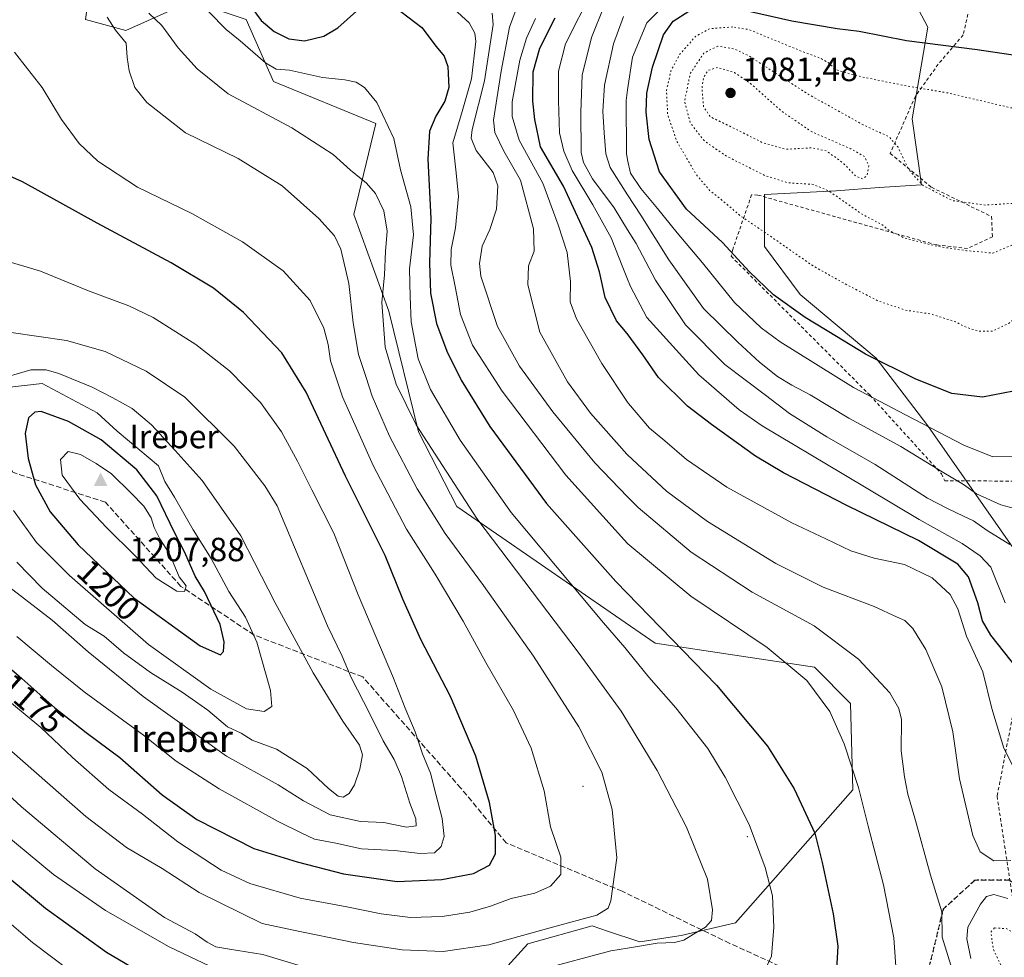
# Model space of a CAD drawing. Units: metres. Extents: x 593300 to 596725, y 4766083 to 4768444.
# Drawn here: x 594221 to 594515, y 4766759 to 4767039 of the extents above; entities that cross this region are included whole.
import ezdxf
from ezdxf.enums import TextEntityAlignment as Align

# ---------------------------------------------------------------- set-up
doc = ezdxf.new("R2010")
doc.units = ezdxf.units.M
doc.header["$MEASUREMENT"] = 0
for name, pattern in [('DGN Style 2', [1.648017, 0.98881, -0.659207]), ('DGN Style 3', [2.307223, 1.648017, -0.659207]), ('DGN Style 5', [1.153612, 0.494405, -0.659207])]:
    doc.linetypes.add(name, pattern=pattern)
for name, color, linetype, lineweight in [('Alambrada', 7, 'DGN Style 2', 0), ('Arbolado forestal CxS', 92, 'Continuous', 0), ('Centroide de Edificación ligera', 7, 'Continuous', 0), ('Cima', 7, 'Continuous', 0), ('Cota de cima', 7, 'Continuous', 0), ('Curva de nivel maestra', 30, 'Continuous', 30), ('Curva de nivel normal', 30, 'Continuous', 0), ('Curva de nivel normal depresión', 30, 'DGN Style 5', 0), ('Nombre de cima', 7, 'Continuous', 0), ('Pastizal CxS', 92, 'Continuous', 0), ('Punto de cota en terreno', 7, 'Continuous', 0), ('Ruta', 7, 'DGN Style 5', 30), ('Rótulo de curva de nivel directora', 7, 'Continuous', 0), ('Rótulo de punto de cota en terreno', 7, 'Continuous', 0), ('Senda', 7, 'DGN Style 3', 0), ('Texto cartográfico', 7, 'Continuous', 0)]:
    doc.layers.add(name, color=color, linetype=linetype, lineweight=lineweight)
doc.styles.add('Style-Arial', font='txt')

# ---------------------------------------------------------------- blocks, each defined once
blk = doc.blocks.new('*U6')
at = {"layer": 'Arbolado forestal CxS', "color": 92, "linetype": 'Continuous', "lineweight": 0}
for points in [[(594481.2052, 4767056.8775, 1111.0463), (594491.921, 4767036.6375, 1102.2949), (594487.1578, 4767009.2525, 1092.9749), (594489.9751, 4766989.5289, 1089.9272), (594477.3063, 4766988.8047, 1084.5779), (594464.535, 4766987.8221, 1088.2518), (594443.1041, 4766986.6309, 1092.1802), (594443.1041, 4766971.1529, 1095.8409), (594453.8203, 4766956.8659, 1097.4328), (594476.4409, 4766937.8155, 1099.3204), (594491.9193, 4766917.5755, 1104.4315), (594519.3031, 4766878.2853, 1114.5943)], [(594357.5115, 4766746.4475, 1159.3748), (594372.4597, 4766762.9767, 1164.8475), (594391.7003, 4766768.2903, 1164.7096), (594396.3063, 4766766.7549, 1163.42), (594405.9456, 4766763.5419, 1161.0682), (594418.2915, 4766765.4415, 1160.7146), (594434.4359, 4766769.2405, 1158.49), (594469.5141, 4766808.9707, 1145.6246), (594468.8203, 4766834.6961, 1143.5191), (594458.0389, 4766845.5169, 1143.6919), (594410.4538, 4766852.7727, 1151.5284), (594351.3197, 4766893.4955, 1161.0737), (594339.9078, 4766915.8131, 1160.0182), (594331.0023, 4766951.8605, 1159.2716), (594320.5943, 4766980.7373, 1162.3606), (594327.1443, 4767007.8687, 1155.5163), (594296.6209, 4767020.4057, 1156.4664), (594288.4452, 4767038.9377, 1151.3684), (594272.0931, 4767044.3883, 1155.7407), (594259.0099, 4767038.5733, 1160.3263), (594252.4702, 4767035.6659, 1164.0137), (594240.4785, 4767038.9377, 1167.4143), (594242.6289, 4767054.8899, 1162.43), (594205.7053, 4767080.5763, 1171.812)]]:
    blk.add_polyline3d(points, dxfattribs=at)
blk = doc.blocks.new('5CIMA')
at = {"layer": 'Pastizal CxS', "color": 51, "linetype": 'Continuous', "lineweight": 0}
blk.add_solid([(-0.205, -0.136), (0, 0.273), (0.205, -0.136)], dxfattribs=at)
blk = doc.blocks.new('5PATER')
at = {"layer": 'Punto de cota en terreno', "linetype": 'Continuous', "lineweight": 0}
h = blk.add_hatch(color=51, dxfattribs=at)
edge = h.paths.add_edge_path()
edge.add_ellipse((0, 0), major_axis=(-0.11, -0.111), ratio=0.999422, start_angle=0, end_angle=360)

msp = doc.modelspace()

# ---------------------------------------------------------------- linework, layer by layer
at = {"layer": 'Alambrada', "color": 7, "linetype": 'DGN Style 2', "lineweight": 0}
for points in [[(594503.8501, 4767040.5001, 1105.928), (594502.4301, 4767034.3401, 1106.5835), (594494.9801, 4767025.5701, 1106.7529), (594488.1701, 4767016.0501, 1102.0451), (594480.6401, 4766998.9301, 1107.9106), (594493.0101, 4766988.8201, 1090.9399), (594510.8901, 4766980.1001, 1089.6069), (594511.1701, 4766974.0701, 1089.159), (594503.7101, 4766970.5801, 1089.7451), (594494.4801, 4766971.6101, 1091.3245), (594441.1401, 4766986.5001, 1108.9167), (594439.3001, 4766986.6001, 1109.8593), (594433.6401, 4766970.2201, 1110.4107), (594433.1601, 4766968.2501, 1108.6635), (594474.6201, 4766926.7401, 1121.2797), (594495.9401, 4766903.2701, 1125.4927), (594496.9201, 4766901.1901, 1125.8743), (594521.3901, 4766901.1101, 1107.786)], [(594518.3901, 4766837.3001, 1141.7016), (594512.5701, 4766807.0101, 1134.1467), (594518.6401, 4766766.8601, 1149.234)]]:
    msp.add_polyline3d(points, dxfattribs=at)
at = {"layer": 'Arbolado forestal CxS', "color": 92, "linetype": 'Continuous', "lineweight": 0}
for points in [[(594357.5115, 4766746.4475, 1159.3748), (594372.4597, 4766762.9767, 1164.8475), (594391.7003, 4766768.2903, 1164.7096), (594396.3063, 4766766.7549, 1163.42), (594405.9456, 4766763.5419, 1161.0682), (594418.2915, 4766765.4415, 1160.7146), (594434.4359, 4766769.2405, 1158.49), (594469.5141, 4766808.9707, 1145.6246), (594468.8203, 4766834.6961, 1143.5191), (594458.0389, 4766845.5169, 1143.6919), (594410.4538, 4766852.7727, 1151.5284), (594351.3197, 4766893.4955, 1161.0737), (594339.9078, 4766915.8131, 1160.0182), (594331.0023, 4766951.8605, 1159.2716), (594320.5943, 4766980.7373, 1162.3606), (594327.1443, 4767007.8687, 1155.5163), (594296.6209, 4767020.4057, 1156.4664), (594288.4452, 4767038.9377, 1151.3684), (594272.0931, 4767044.3883, 1155.7407), (594259.0099, 4767038.5733, 1160.3263), (594252.4702, 4767035.6659, 1164.0137), (594240.4785, 4767038.9377, 1167.4143), (594242.6289, 4767054.8899, 1162.43), (594205.7053, 4767080.5763, 1171.812)], [(594481.2052, 4767056.8775, 1111.0463), (594491.921, 4767036.6375, 1102.2949), (594487.1578, 4767009.2525, 1092.9749), (594489.9751, 4766989.5289, 1089.9272), (594477.3063, 4766988.8047, 1084.5779), (594464.535, 4766987.8221, 1088.2518), (594443.1041, 4766986.6309, 1092.1802), (594443.1041, 4766971.1529, 1095.8409), (594453.8203, 4766956.8659, 1097.4328), (594476.4409, 4766937.8155, 1099.3204), (594491.9193, 4766917.5755, 1104.4315), (594519.3031, 4766878.2853, 1114.5943)]]:
    msp.add_polyline3d(points, dxfattribs=at)
at = {"layer": 'Centroide de Edificación ligera', "color": 7, "linetype": 'Continuous', "lineweight": 0}
for p in [(594389, 4766810, 1166.6735), (594438, 4766795, 1155.7146)]:
    msp.add_point(p, dxfattribs=at)
at = {"layer": 'Curva de nivel maestra', "color": 30, "linetype": 'Continuous', "lineweight": 30, "flags": 128}
for points, elevation in [([(594288.43, 4767044.7601), (594292.92, 4767038.6401), (594296.77, 4767035.3301), (594301.13, 4767033.1901), (594305.86, 4767032.5701), (594311.6, 4767033.9301), (594315.76, 4767036.4601), (594321.39, 4767041.4001)], 1150), ([(594334.6, 4767041.3201), (594340.84, 4767036.5401), (594345.12, 4767030.9001), (594347.56, 4767027.9601), (594348.63, 4767024.9101), (594348.87, 4767018.6701), (594347.7, 4767014.5001), (594345.04, 4767010.0801), (594343.19, 4767005.6001), (594342.61, 4766997.2601), (594343.57, 4766979.5301), (594343.11, 4766966.2601), (594343.44, 4766957.1801), (594345.23, 4766948.1801), (594348.29, 4766939.9301), (594352.58, 4766931.2501), (594361.18, 4766917.4301), (594378.03, 4766894.4701), (594398.75, 4766871.1101), (594428.79, 4766840.2201), (594443.98, 4766822.0001), (594451.94, 4766809.2001), (594458.16, 4766796.0201)], 1150), ([(594520.52, 4766928.5501), (594508.21, 4766926.2001), (594499, 4766927.2401), (594488.34, 4766931.5401), (594473.28, 4766939.0001), (594464.6, 4766944.2701), (594455.23, 4766949.9201), (594445.78, 4766956.7401), (594438.51, 4766963.7201), (594430.58, 4766972.3001), (594419.82, 4766982.2701), (594411.82, 4766993.4701), (594408.74, 4767003.1201), (594407.81, 4767011.2301), (594407.98, 4767016.9401), (594409.71, 4767024.6801), (594412.94, 4767034.3001), (594415.88, 4767038.4001), (594420.52, 4767041.4001)], 1100), ([(594435.89, 4767042.0601), (594451.25, 4767038.4801), (594464.85, 4767036.2401), (594471.39, 4767035.4401), (594485.56, 4767032.6201), (594506.59, 4767029.9701), (594519.36, 4767028.0401)], 1100), ([(594518.68, 4766845.0801), (594510.69, 4766855.1601), (594508.15, 4766859.3501), (594506.82, 4766864.8101), (594504.04, 4766872.5001), (594500.82, 4766876.2901), (594489.09, 4766883.4101), (594467.67, 4766893.8701), (594448.84, 4766903.6301), (594440.44, 4766908.6001), (594427.31, 4766918.0301), (594420.12, 4766923.4601), (594411.53, 4766932.0701), (594406.81, 4766938.8101), (594402.17, 4766945.2301), (594398.93, 4766949.0001), (594395.62, 4766955.9301), (594393.89, 4766963.6001), (594391.59, 4766970.8201), (594383.1, 4766989.1501), (594376.26, 4767000.8701), (594374.6, 4767009.0901), (594373.96, 4767014.5201), (594374.12, 4767023.3301), (594376.05, 4767030.3701), (594380.69, 4767039.4201)], 1125), ([(594333.52, 4766781.5701), (594346.8, 4766782.1801), (594356.24, 4766783.9601), (594361.1, 4766786.4901), (594362.83, 4766789.8801), (594362.88, 4766795.2601), (594361.07, 4766805.1201), (594356.94, 4766819.0101), (594349.45, 4766836.8201), (594340.53, 4766853.8501), (594335.18, 4766865.8801), (594329.93, 4766878.8601), (594318.05, 4766902.6001), (594306.33, 4766927.6601), (594299.06, 4766939.3801), (594287.63, 4766951.4201), (594278.66, 4766958.7001), (594266, 4766966.2901), (594244.01, 4766978.0801), (594221.69, 4766990.5101), (594210.63, 4766995.3501)], 1175), ([(594280.82, 4766849.2001), (594281.68, 4766850.2501), (594281.84, 4766853.1501), (594280.67, 4766858.2701), (594275.97, 4766868.1501), (594273.17, 4766872.7301), (594270.15, 4766879.8101), (594267, 4766885.7701), (594261.72, 4766896.7001), (594255.75, 4766904.4701), (594245.19, 4766913.4301), (594235.44, 4766918.9301), (594227.22, 4766921.9401), (594225.37, 4766921.6901), (594223.45, 4766920.0401), (594222.44, 4766915.3201), (594223.36, 4766907.8601), (594225.6, 4766899.9601), (594229.89, 4766891.9401), (594238.33, 4766882.0501), (594254.92, 4766866.3001), (594274.71, 4766851.9501), (594280.82, 4766849.2001)], 1200), ([(594204.29, 4766857.1401), (594221.45, 4766842.2001), (594231.36, 4766833.4101), (594240.71, 4766826.0201), (594250.76, 4766818.5501), (594263.35, 4766807.4601), (594273.69, 4766800.0601), (594290.73, 4766791.4501), (594303.7, 4766787.4701), (594317.47, 4766783.8401), (594333.52, 4766781.5701)], 1175), ([(594458.16, 4766796.0201), (594460.38, 4766787.2901), (594463.62, 4766771.9301), (594464.99, 4766762.2201), (594464.63, 4766755.3501)], 1150), ([(594265.13, 4766749.5201), (594246.7, 4766760.4001), (594228.52, 4766773.5101), (594221.42, 4766779.4601), (594211.48, 4766787.5701)], 1150)]:
    msp.add_lwpolyline(points, dxfattribs=dict(at, elevation=elevation))
at = {"layer": 'Curva de nivel normal', "color": 30, "linetype": 'Continuous', "lineweight": 0, "flags": 128}
for points, elevation in [([(594514.98, 4766864.76), (594510.73, 4766875.45), (594507.48, 4766878.81), (594502.17, 4766882.53), (594489.31, 4766889.62), (594466.85, 4766903.12), (594442.43, 4766917.62), (594435.62, 4766922.43), (594423.52, 4766932.88), (594408.06, 4766949.92), (594403.17, 4766959.2), (594402.2835, 4766961.3649), (594400.84, 4766964.89), (594397.37, 4766973.75), (594391.92, 4766983.64), (594385.72, 4766993.89), (594383.23, 4766999.6), (594381.96, 4767005.12), (594381.64, 4767014.6), (594381.65, 4767023.47), (594383.72, 4767031.64), (594391.75, 4767047.65)], 1120), ([(594516.64, 4766787.88), (594511.54, 4766787.71), (594507.5, 4766790.4), (594505.28, 4766795.33), (594504.04, 4766800.8), (594501.36, 4766812.24), (594499.36, 4766826.26), (594496.07, 4766839.66), (594491.29, 4766850.81), (594487.39, 4766857.11), (594485.06, 4766859.48), (594482.69, 4766860.53), (594475.89, 4766863.64), (594460.64, 4766869.48), (594446.52, 4766876.49), (594426.1, 4766889.05), (594413.91, 4766898.08), (594402.2835, 4766908.9399), (594402.08, 4766909.13), (594391.21, 4766921.44), (594384.29, 4766930.73), (594376.11, 4766945.57), (594372.45, 4766959.75), (594372.72, 4766965.41), (594374.4, 4766969.8), (594374.19, 4766976.46), (594370.3, 4766990.95), (594365.34, 4766999.64), (594362.68, 4767005.18), (594362.2, 4767008.86), (594364.53, 4767023.52), (594366.99, 4767036.6), (594369.71, 4767043.86)], 1135), ([(594518.18, 4766908.47), (594511.29, 4766908.37), (594502.59, 4766911.83), (594485.18, 4766920.94), (594469.7, 4766929.09), (594447.78, 4766942.73), (594442.16, 4766946.89), (594434.15, 4766954.44), (594424.65, 4766966.26), (594417.03, 4766975.22), (594411.23, 4766982.49), (594406.25, 4766988.44), (594403.1, 4766993.05), (594402.2835, 4766997.0502), (594401.91, 4766998.88), (594401.81, 4767014.72), (594402.2835, 4767017.8929), (594403.75, 4767027.72), (594408.04, 4767037.97), (594415.07, 4767045.05)], 1105), ([(594376.48, 4766755.35), (594397.25, 4766760.84), (594402.2835, 4766761.6832), (594411.1, 4766763.16), (594416.28, 4766763.33), (594419.03, 4766764.01), (594421.96, 4766765.9), (594425.57, 4766767.93), (594427.27, 4766769.93), (594427.58, 4766773.1), (594426.08, 4766782.26), (594419.82, 4766797.76), (594411.14, 4766814.7), (594402.2835, 4766829.2988), (594400.39, 4766832.42), (594387.78, 4766849.66), (594357.27, 4766889.99), (594339.19, 4766917.87), (594333.17, 4766930.04), (594329.96, 4766941.13), (594328.92, 4766954.44), (594329.68, 4766962.74), (594330.05, 4766969.66), (594330.53, 4766975.7), (594329.5, 4766981.8), (594327.02, 4766986.97), (594324.39, 4766990.11), (594319.61, 4766993.91), (594314.4, 4766998.6), (594302.02, 4767006.63), (594283.06, 4767016.74), (594273.78, 4767024.17), (594268.1, 4767030.48), (594263.29, 4767037.16), (594259.4, 4767040.84)], 1160), ([(594443.75, 4766756.12), (594445.23, 4766759.26), (594445.96, 4766767.93), (594445.55, 4766777.26), (594443.32, 4766785.72), (594438.52, 4766798.58), (594431.36, 4766812.74), (594426.2, 4766821.31), (594416.69, 4766833.41), (594408.58, 4766842.62), (594402.2835, 4766850.4199), (594401.46, 4766851.44), (594395.06, 4766858.77), (594385.33, 4766870.49), (594367.5, 4766891.74), (594352.3, 4766913.3), (594343.4, 4766928.44), (594339.72, 4766937.58), (594337.7, 4766948.68), (594337.34, 4766956.26), (594337.22, 4766964.52), (594338.34, 4766974.63), (594337.59, 4766982.97), (594334.46, 4766994.04), (594332.54, 4767003.38), (594327.46, 4767014.16), (594323.74, 4767018.58), (594321.26, 4767020.21), (594317.87, 4767020.92), (594311.22, 4767021.6), (594301.39, 4767023.78), (594297.38, 4767024.11), (594294.22, 4767025.94), (594286.63, 4767032.56), (594282.48, 4767035.98), (594277.31, 4767041.22)], 1155), ([(594482.51, 4766753.4), (594481.72, 4766764.78), (594478.69, 4766780.58), (594474.03, 4766798.09), (594471.14, 4766809.62), (594466.91, 4766822.7), (594462.6, 4766832.32), (594455.78, 4766841.59), (594443.94, 4766851.42), (594421.1, 4766866.75), (594402.39, 4766882.34), (594402.2835, 4766882.4574), (594383.79, 4766902.84), (594364.87, 4766927.93), (594356.01, 4766941.73), (594352.44, 4766950.82), (594350.82, 4766959.2), (594349.54, 4766965.58), (594349.6, 4766970.27), (594350.92, 4766976.76), (594351.81, 4766986.23), (594350.98, 4766994.03), (594350.08, 4767002.08), (594352.94, 4767011.46), (594355.67, 4767021.25), (594357, 4767032.36), (594356.67, 4767034.8), (594354.99, 4767037.96), (594350.4, 4767042.12)], 1145), ([(594361.88, 4767040.86), (594362.11, 4767037.44), (594359.58, 4767020.6), (594355.9, 4767006.06), (594355.6, 4767003.46), (594357.04, 4766999.82), (594362.17, 4766993.23), (594363.59, 4766989.26), (594363.13, 4766982.34), (594361.12, 4766976.26), (594358.85, 4766971.26), (594358.03, 4766966.08), (594358.43, 4766962.26), (594363.43, 4766947.28), (594370.05, 4766935.38), (594379.97, 4766921.78), (594392.47, 4766906.56), (594402.2835, 4766896.4585), (594405.42, 4766893.23), (594421.24, 4766879.9), (594439.49, 4766867.98), (594457.95, 4766857.95), (594471.22, 4766847.94), (594480.56, 4766837.94), (594483.26, 4766833.25), (594484.01, 4766829.93), (594483.95, 4766820.63), (594484.89, 4766812.79), (594485.87, 4766807.67), (594488.15, 4766799.81), (594492.67, 4766783.42), (594496.01, 4766772.54), (594496.14, 4766764.93), (594499.12, 4766755.26)], 1140), ([(594516.4, 4766882.21), (594509.56, 4766886.32), (594505.47, 4766889.22), (594502.52, 4766890.62), (594497.78, 4766892.97), (594491.82, 4766896.03), (594476.16, 4766906.05), (594461.73, 4766914.3), (594450.55, 4766921.27), (594443.39, 4766926.78), (594431.31, 4766935.92), (594419.59, 4766947.78), (594410.6, 4766961.14), (594404.78, 4766972.06), (594402.2835, 4766976.1351), (594398.28, 4766982.67), (594391.75, 4766991.37), (594389.11, 4766996.26), (594388.46, 4766999.24), (594388.34, 4767011.26), (594388.76, 4767022.26), (594391.46, 4767033.6), (594395.14, 4767042.66)], 1115), ([(594518.1, 4766892.82), (594513.63, 4766893.98), (594506.45, 4766897.35), (594502.52, 4766900.06), (594496.11, 4766903.92), (594483.86, 4766911.44), (594468.27, 4766919.95), (594456.73, 4766926.91), (594451.27, 4766929.77), (594447.04, 4766932.38), (594441.68, 4766936.58), (594435.15, 4766942.61), (594424.88, 4766952.69), (594414.53, 4766967.18), (594406.18, 4766980.47), (594402.2835, 4766986.5668), (594397.06, 4766994.74), (594395.74, 4766998.78), (594395.25, 4767005.13), (594394.84, 4767011.58), (594395.33, 4767019.32), (594398.05, 4767031.64), (594401.02, 4767039.82)], 1110), ([(594218.5, 4766820.38), (594240.58, 4766801), (594252.74, 4766791.76), (594263.32, 4766785.5), (594274.37, 4766778.29), (594293.24, 4766769.02), (594302.03, 4766767.12), (594320.48, 4766763.35), (594335.03, 4766761.15), (594347.21, 4766760.65), (594360.88, 4766762.64), (594379.86, 4766767.97), (594393.12, 4766771.56), (594396.46, 4766773.65), (594397.3, 4766775.81), (594399.1, 4766788.68), (594397.67, 4766803.05), (594394.62, 4766814.25), (594387.69, 4766827.74), (594374.15, 4766848.87), (594359.22, 4766869.96), (594347.78, 4766885.47), (594339.47, 4766898.82), (594331.24, 4766914.51), (594326.05, 4766926.49), (594324.17, 4766932.34), (594321.93, 4766938.92), (594320.39, 4766948.4), (594319.12, 4766960.14), (594316.68, 4766970.32), (594314.78, 4766974.31), (594310.08, 4766979.47), (594299.2, 4766989.28), (594286.02, 4766997.41), (594270.33, 4767005.05), (594258.75, 4767014.14), (594255.24, 4767018.63), (594253.52, 4767023.57), (594252.94, 4767027.62), (594252.6, 4767031.83), (594249.48, 4767035.74), (594246.9, 4767039.6)], 1165), ([(594374.75, 4767039.27), (594372.13, 4767033.37), (594370.06, 4767026.77), (594367.87, 4767014.37), (594367.79, 4767009.95), (594369.88, 4767002.93), (594376.99, 4766990.02), (594381.56, 4766977.6), (594384.26, 4766969.38), (594385.19, 4766960.72), (594385.14, 4766954.63), (594386.99, 4766949.53), (594394.58, 4766936.25), (594402.2835, 4766924.6464), (594402.54, 4766924.26), (594408.84, 4766916.9), (594413.43, 4766913.15), (594419.87, 4766907.59), (594431.9, 4766899.28), (594451.25, 4766888.64), (594461.47, 4766883.86), (594468.9, 4766880.31), (594475.88, 4766878.08), (594484.96, 4766876.24), (594493.22, 4766872.22), (594498.58, 4766867.21), (594500.88, 4766862.95), (594503.38, 4766854.82), (594508.34, 4766844.18), (594511, 4766833.23), (594514.56, 4766821.41), (594517.1, 4766816.32)], 1130), ([(594218.44, 4766834.83), (594227.14, 4766827.53), (594236.56, 4766818.61), (594247.42, 4766809.08), (594257.52, 4766801.63), (594268.06, 4766793.38), (594281, 4766785), (594289.5, 4766781.02), (594304.56, 4766776.6), (594318.5, 4766774.06), (594328.68, 4766771.88), (594337.49, 4766770.81), (594346.95, 4766771.12), (594355.2, 4766772.42), (594361.34, 4766774.19), (594367.56, 4766776.49), (594374.58, 4766778.14), (594379.31, 4766780.21), (594382.31, 4766783.66), (594382.36, 4766788.86), (594379.24, 4766797.93), (594377.39, 4766808.64), (594373.54, 4766821.35), (594368.26, 4766832.59), (594360, 4766846.95), (594353.18, 4766859.34), (594344.83, 4766873.28), (594336.3, 4766886.79), (594326.35, 4766905.73), (594317.2, 4766926.25), (594313.56, 4766936.98), (594312.89, 4766941.91), (594311.57, 4766946.78), (594307.56, 4766955), (594299.44, 4766963.89), (594287.34, 4766972.57), (594272.18, 4766981.01), (594256.02, 4766988.83), (594244.18, 4766996.67), (594238.56, 4767001.94), (594233.31, 4767009.03), (594227.52, 4767018.58), (594223.15, 4767024.21), (594219.29, 4767029.17)], 1170), ([(594219.94, 4766854.76), (594230.37, 4766846.09), (594240.09, 4766838.15), (594257.74, 4766825.24), (594267.54, 4766817.51), (594280.36, 4766809.23), (594298, 4766799.5), (594305.01, 4766796.01), (594308.86, 4766794.19), (594315.2, 4766793.02), (594322.85, 4766791.32), (594332.68, 4766790.82), (594340.4, 4766789.98), (594344.66, 4766790.12), (594346.64, 4766791.99), (594347.52, 4766794.96), (594346.94, 4766800.36), (594345, 4766807.6), (594343.46, 4766813.88), (594341.1, 4766819.73), (594338.85, 4766826.24), (594335.9, 4766833.29), (594332.43, 4766842.29), (594321.87, 4766867.18), (594314.59, 4766885.54), (594307.98, 4766898.51), (594303.75, 4766907.11), (594298.94, 4766915.78), (594292.69, 4766924.56), (594283.5, 4766934.01), (594273.41, 4766941.91), (594260.69, 4766949.91), (594253.4, 4766953.45), (594241.36, 4766957.92), (594227.08, 4766963.8), (594215.41, 4766967.24)], 1180), ([(594215.28, 4766871.32), (594230.56, 4766859.61), (594241.32, 4766850.13), (594257.7, 4766836.83), (594282.57, 4766818.98), (594297.99, 4766810.41), (594305.57, 4766805.66), (594313.54, 4766801.5), (594322.54, 4766799.46), (594329.54, 4766799.2), (594336.26, 4766797.82), (594339.12, 4766798.16), (594339.09, 4766800.26), (594337.23, 4766804.93), (594334.83, 4766812.9), (594332.64, 4766818), (594329.3, 4766823.53), (594325.3, 4766831.63), (594319.8, 4766842.44), (594317.06, 4766848.8), (594312.74, 4766857.93), (594297.64, 4766893.69), (594293.97, 4766899.75), (594284.82, 4766911.54), (594270.12, 4766926.17), (594258.58, 4766933.98), (594246.36, 4766939.76), (594234.81, 4766943.08), (594209.97, 4766946.69)], 1185), ([(594228.69, 4766934.34), (594224.21, 4766934.33), (594213.21, 4766931.13)], 1190), ([(594220, 4766876.9), (594227.58, 4766869.18), (594240.38, 4766858.32), (594246.05, 4766854.77), (594251.85, 4766849.86), (594259.85, 4766843.95), (594269.36, 4766838.08), (594276.98, 4766832.68), (594282.9, 4766827.72), (594286.98, 4766825.82), (594290.21, 4766823.77), (594297.44, 4766821.04), (594306.6, 4766815.3), (594313.01, 4766809.31), (594315.89, 4766807.05), (594317.36, 4766806.78), (594319.13, 4766807.8), (594320.79, 4766810.43), (594322.39, 4766815.16), (594323.18, 4766819.44), (594322.28, 4766822.3), (594317.33, 4766829.41), (594308.43, 4766843.92), (594297.11, 4766864.81), (594286.84, 4766884.82), (594275.3, 4766901.33), (594267.23, 4766910.28), (594260.18, 4766917.9), (594254.36, 4766922.74), (594248.64, 4766926.02), (594242.46, 4766929.18), (594232.51, 4766933.21), (594228.69, 4766934.34)], 1190), ([(594227.51, 4766930.23), (594217.91, 4766929.18)], 1195), ([(594219.02, 4766892.29), (594225.83, 4766882.83), (594235.68, 4766872.89), (594259.3, 4766852.36), (594277.92, 4766838.97), (594288.54, 4766833.08), (594293.81, 4766832.3), (594296.11, 4766833.84), (594295.7, 4766838.55), (594291.57, 4766853.02), (594288.24, 4766860.5), (594283.27, 4766868.18), (594278.01, 4766878.01), (594272.66, 4766886.52), (594267.04, 4766896.33), (594264.18, 4766901.04), (594262.26, 4766905.65), (594249.94, 4766916), (594243.98, 4766921.53), (594227.51, 4766930.23)], 1195), ([(594235.33, 4766909.97), (594232.98, 4766907.58), (594233.54, 4766902.84), (594238.82, 4766895.72), (594246.77, 4766887.28), (594255.23, 4766878.9), (594261.59, 4766872.11), (594267.73, 4766868.26), (594270.03, 4766868.19), (594270.56, 4766869.81), (594268.44, 4766872.5), (594265.5, 4766879.36), (594262.62, 4766883.9), (594260.95, 4766887.28), (594260.05, 4766890.18), (594257.85, 4766893.61), (594254.08, 4766897.53), (594248.2, 4766903.31), (594243.68, 4766906.4), (594238.99, 4766909.09), (594235.33, 4766909.97)], 1205), ([(594188.47, 4766834.26), (594221.33, 4766803.9), (594243.32, 4766785.39), (594264.1, 4766770.82), (594273.22, 4766765.94), (594276.79, 4766763.51), (594279.38, 4766762.1), (594283.44, 4766761.33), (594293.43, 4766759.77), (594311.21, 4766754.45)], 1160), ([(594212.22, 4766799.13), (594230.88, 4766783.68), (594246.42, 4766772.9), (594265.4, 4766762.06), (594281.72, 4766754.34)], 1155), ([(594200.2, 4766784.26), (594224.63, 4766763.36), (594241.28, 4766750.78)], 1145), ([(594504.69, 4766758.63), (594503.55, 4766764.5), (594503.86, 4766767.93), (594507.63, 4766774.81), (594509.38, 4766777.06), (594511.54, 4766777.7), (594515.76, 4766776.48)], 1135)]:
    msp.add_lwpolyline(points, dxfattribs=dict(at, elevation=elevation))
at = {"layer": 'Curva de nivel normal depresión', "color": 30, "linetype": 'DGN Style 5', "lineweight": 0, "flags": 128}
for points, elevation in [([(594433.64, 4767036.7), (594426.88, 4767036.21), (594422.51, 4767033.87), (594417.74, 4767028.4), (594415.2, 4767023.56), (594413.88, 4767017.7), (594414.22, 4767010.55), (594417.02, 4767002.41), (594422.61, 4766992.86), (594426.88, 4766987.73), (594430.11, 4766985.26), (594436.01, 4766980.25), (594444.64, 4766974.41), (594457.66, 4766965.33), (594466.82, 4766960.21), (594476.91, 4766954.95), (594485.18, 4766952.17), (594492.88, 4766950.99), (594500.13, 4766948.67), (594503.49, 4766946.98), (594507, 4766945.84), (594511.16, 4766945.85), (594516.18, 4766948.31), (594526.39, 4766956.12), (594541.99, 4766965.97), (594554.52, 4766975.12), (594562.96, 4766979.71), (594568.56, 4766981.83), (594571.29, 4766983.98), (594573.39, 4766988.07), (594574.21, 4766993.19), (594573.64, 4766998.36), (594571.92, 4767002.64), (594567.3, 4767005.02), (594556.94, 4767005.83), (594541.98, 4767007.72), (594516.45, 4767012.61), (594497.88, 4767017), (594483.78, 4767019.44), (594469.95, 4767022.25), (594464.24, 4767024.04), (594462.54, 4767025.75), (594460.12, 4767027.22), (594453.6, 4767029.7), (594438.44, 4767035.93), (594433.64, 4767036.7)], 1095), ([(594429.22, 4767031), (594424.98, 4767028.86), (594420.93, 4767022.69), (594419.29, 4767014.46), (594421.04, 4767007.98), (594425.25, 4767002.6), (594431.79, 4766998.11), (594443.37, 4766992.29), (594450.23, 4766990.16), (594457.65, 4766989.71), (594462.39, 4766987.73), (594472.04, 4766980.93), (594478.17, 4766977.68), (594480.48, 4766975.88), (594484.73, 4766973.76), (594494.58, 4766971.2), (594503.38, 4766969.91), (594511.3, 4766969.2), (594517.9, 4766971.98), (594522.7, 4766975.54), (594525.21, 4766978.25), (594526.56, 4766981.61), (594525.04, 4766983.76), (594520.18, 4766984.23), (594509.13, 4766983.52), (594499.15, 4766984.87), (594490.37, 4766989.43), (594486.23, 4766994.06), (594482.99, 4767000.78), (594480.38, 4767003.87), (594472.59, 4767007.48), (594456.18, 4767016.61), (594438.69, 4767027.93), (594434.18, 4767030.15), (594429.22, 4767031)], 1090), ([(594429.14, 4767024.59), (594426.38, 4767023.76), (594424.97, 4767021.78), (594424.47, 4767018.32), (594424.96, 4767012.78), (594427.02, 4767009.83), (594433.32, 4767006.82), (594442.39, 4767002.23), (594449.5, 4767000.17), (594457.2, 4767000.64), (594461.73, 4766999.65), (594466.83, 4766995.88), (594470.39, 4766992.1), (594472.44, 4766991.4), (594473.74, 4766992.4), (594474.27, 4766995.27), (594473.07, 4766997.96), (594468.89, 4767000.32), (594457.31, 4767005.36), (594448.26, 4767011.53), (594438.84, 4767019.93), (594434.17, 4767023.07), (594429.14, 4767024.59)], 1085), ([(594511.76, 4766767.71), (594510.7, 4766766.46), (594511.39, 4766761.47), (594517.6, 4766748.31), (594518.65, 4766744.31), (594518.41, 4766738.65), (594510.61, 4766719.26), (594509.23, 4766712.29), (594507.63, 4766705.02), (594508.27, 4766696.65), (594507.91, 4766692.94), (594505.52, 4766690.28), (594502.24, 4766688.98), (594496.05, 4766688.54), (594492.3, 4766687.43), (594490.11, 4766684.32), (594490.64, 4766680.69), (594493.32, 4766676.04), (594497.28, 4766672.3), (594501.57, 4766669.95), (594506.93, 4766669), (594511.44, 4766670.37), (594515.34, 4766674.38), (594518.84, 4766679.68), (594520.94, 4766681.45), (594522.92, 4766681.3), (594525.28, 4766679.31), (594527.55, 4766675.03), (594528.56, 4766671.37), (594529.24, 4766666.22), (594531.28, 4766661.7), (594534.91, 4766657.74), (594538.81, 4766654.97), (594541.6, 4766654.11), (594546.12, 4766654.03), (594552.58, 4766653.38), (594556.78, 4766654.11), (594559.22, 4766656.07), (594561.16, 4766659.16), (594562.38, 4766665.47), (594561.76, 4766678.2), (594560.87, 4766692.24), (594558.79, 4766705.9), (594556.87, 4766715.52), (594554.9, 4766730.19), (594552.11, 4766742.27), (594549.44, 4766749.93), (594547.98, 4766751.79), (594545.18, 4766753.06), (594539.35, 4766754.45), (594534.38, 4766756.74), (594515.29, 4766767.52), (594511.76, 4766767.71)], 1130)]:
    msp.add_lwpolyline(points, dxfattribs=dict(at, elevation=elevation))
at = {"layer": 'Pastizal CxS', "color": 92, "linetype": 'Continuous', "lineweight": 0}
for points in [[(594205.7053, 4767080.5763, 1171.812), (594242.6289, 4767054.8899, 1162.43), (594240.4785, 4767038.9377, 1167.4143), (594252.4702, 4767035.6659, 1164.0137), (594259.0099, 4767038.5733, 1160.3263), (594272.0931, 4767044.3883, 1155.7407), (594288.4452, 4767038.9377, 1151.3684), (594296.6209, 4767020.4057, 1156.4664), (594327.1443, 4767007.8687, 1155.5163), (594320.5943, 4766980.7373, 1162.3606), (594331.0023, 4766951.8605, 1159.2716), (594339.9078, 4766915.8131, 1160.0182), (594351.3197, 4766893.4955, 1161.0737), (594410.4538, 4766852.7727, 1151.5284), (594458.0389, 4766845.5169, 1143.6919), (594468.8203, 4766834.6961, 1143.5191), (594469.5141, 4766808.9707, 1145.6246), (594434.4359, 4766769.2405, 1158.49), (594418.2915, 4766765.4415, 1160.7146), (594405.9456, 4766763.5419, 1161.0682), (594396.3063, 4766766.7549, 1163.42), (594391.7003, 4766768.2903, 1164.7096), (594372.4597, 4766762.9767, 1164.8475), (594357.5115, 4766746.4475, 1159.3748)], [(594357.5115, 4766746.4475, 1159.3748), (594372.4597, 4766762.9767, 1164.8475), (594391.7003, 4766768.2903, 1164.7096), (594396.3063, 4766766.7549, 1163.42), (594405.9456, 4766763.5419, 1161.0682), (594418.2915, 4766765.4415, 1160.7146), (594434.4359, 4766769.2405, 1158.49), (594469.5141, 4766808.9707, 1145.6246), (594468.8203, 4766834.6961, 1143.5191), (594458.0389, 4766845.5169, 1143.6919), (594410.4538, 4766852.7727, 1151.5284), (594351.3197, 4766893.4955, 1161.0737), (594339.9078, 4766915.8131, 1160.0182), (594331.0023, 4766951.8605, 1159.2716), (594320.5943, 4766980.7373, 1162.3606), (594327.1443, 4767007.8687, 1155.5163), (594296.6209, 4767020.4057, 1156.4664), (594288.4452, 4767038.9377, 1151.3684), (594272.0931, 4767044.3883, 1155.7407), (594259.0099, 4767038.5733, 1160.3263), (594252.4702, 4767035.6659, 1164.0137), (594240.4785, 4767038.9377, 1167.4143), (594242.6289, 4767054.8899, 1162.43), (594205.7053, 4767080.5763, 1171.812)], [(594519.3031, 4766878.2853, 1114.5943), (594491.9193, 4766917.5755, 1104.4315), (594476.4409, 4766937.8155, 1099.3204), (594453.8203, 4766956.8659, 1097.4328), (594443.1041, 4766971.1529, 1095.8409), (594443.1041, 4766986.6309, 1092.1802), (594464.535, 4766987.8221, 1088.2518), (594477.3063, 4766988.8047, 1084.5779), (594489.9751, 4766989.5289, 1089.9272), (594487.1578, 4767009.2525, 1092.9749), (594491.921, 4767036.6375, 1102.2949), (594481.2052, 4767056.8775, 1111.0463)], [(594481.2052, 4767056.8775, 1111.0463), (594491.921, 4767036.6375, 1102.2949), (594487.1578, 4767009.2525, 1092.9749), (594489.9751, 4766989.5289, 1089.9272), (594477.3063, 4766988.8047, 1084.5779), (594464.535, 4766987.8221, 1088.2518), (594443.1041, 4766986.6309, 1092.1802), (594443.1041, 4766971.1529, 1095.8409), (594453.8203, 4766956.8659, 1097.4328), (594476.4409, 4766937.8155, 1099.3204), (594491.9193, 4766917.5755, 1104.4315), (594519.3031, 4766878.2853, 1114.5943)]]:
    msp.add_polyline3d(points, dxfattribs=at)
at = {"layer": 'Ruta', "color": 7, "linetype": 'DGN Style 5', "lineweight": 30}
msp.add_polyline3d([(594516.2888, 4766782.0011, 1140.9092), (594505.9701, 4766782.0011, 1149.4905), (594496.445, 4766773.2698, 1156.1042), (594491.9255, 4766754.7071, 1158.2698)], dxfattribs=at)
at = {"layer": 'Senda', "color": 7, "linetype": 'DGN Style 3', "lineweight": 0}
for points in [[(594476.832, 4766718.9457, 1155.023), (594456.0377, 4766752.5185, 1166.4566), (594432.7543, 4766763.1019, 1166.069), (594400.6483, 4766778.6527, 1164.5434), (594366.0395, 4766793.0918, 1174.1782), (594352.5441, 4766809.4108, 1176.9537), (594323.2074, 4766842.6496, 1183.3724), (594290.8006, 4766855.1646, 1195.035), (594268.9317, 4766869.691, 1204.4289), (594246.4283, 4766894.794, 1207.3424), (594218.7713, 4766903.7427, 1198.0446), (594204.2888, 4766929.6672, 1189.9923), (594204.3523, 4766969.9761, 1179.6043), (594199.74, 4766994.3372, 1175.2789), (594201.9249, 4767056.8564, 1176.574), (594210.8586, 4767107.2507, 1185.935), (594221.1798, 4767159.2081, 1180.6751), (594223.5799, 4767177.3347, 1167.2331)], [(594587.0078, 4767013.1147, 1096.9248), (594577.4663, 4767006.7095, 1095.9926), (594570.7195, 4767000.7565, 1095.024), (594569.1319, 4766967.0219, 1096.7432), (594563.1789, 4766894.7905, 1112.0369), (594555.6381, 4766782.0779, 1133.799), (594551.2725, 4766768.5841, 1133.6464), (594550.0819, 4766768.5841, 1133.6439), (594537.3819, 4766770.5685, 1133.8285), (594530.4366, 4766771.5607, 1138.7539), (594522.242, 4766776.8417, 1144.6773), (594516.2888, 4766782.0011, 1140.9092), (594505.9701, 4766782.0011, 1149.4905), (594496.445, 4766773.2698, 1156.1042), (594491.9255, 4766754.7071, 1158.2698)]]:
    msp.add_polyline3d(points, dxfattribs=at)

# ---------------------------------------------------------------- block references
at = {"layer": 'Arbolado forestal CxS', "color": 92, "linetype": 'Continuous', "lineweight": 0}
msp.add_blockref('*U6', (0, 0), dxfattribs=at)
at = {"layer": 'Cima', "color": 7, "linetype": 'Continuous', "lineweight": 0, "xscale": 10, "yscale": 10, "zscale": 10}
msp.add_blockref('5CIMA', (594245, 4766901, 1207.88), dxfattribs=at)
at = {"layer": 'Punto de cota en terreno', "color": 7, "linetype": 'Continuous', "lineweight": 0, "xscale": 10, "yscale": 10, "zscale": 10}
msp.add_blockref('5PATER', (594433, 4767017, 1081.48), dxfattribs=at)

# ---------------------------------------------------------------- texts
at = {"layer": 'Cota de cima', "color": 7, "linetype": 'Continuous', "lineweight": 0, "style": 'Style-Arial'}
msp.add_text('1207,88', height=7, dxfattribs=at).set_placement((594253.599, 4766877.1875))
at = {"layer": 'Nombre de cima', "color": 7, "linetype": 'Continuous', "lineweight": 0, "style": 'Style-Arial'}
msp.add_text('Ireber', height=7, dxfattribs=at).set_placement((594253.599, 4766910.9219))
at = {"layer": 'Rótulo de curva de nivel directora', "color": 7, "linetype": 'Continuous', "lineweight": 0, "style": 'Style-Arial'}
for s, rotation, p in [('1200', 316.487877, (594247.3798, 4766868.5954)), ('1175', 318.956259, (594224.6499, 4766834.7389))]:
    msp.add_text(s, height=7, rotation=rotation, dxfattribs=at).set_placement(p, align=Align.MIDDLE_CENTER)
at = {"layer": 'Rótulo de punto de cota en terreno', "color": 7, "linetype": 'Continuous', "lineweight": 0, "style": 'Style-Arial'}
msp.add_text('1081,48', height=7, dxfattribs=at).set_placement((594436.5278, 4767020.5278))
at = {"layer": 'Texto cartográfico', "color": 7, "linetype": 'Continuous', "lineweight": 0, "style": 'Style-Arial'}
msp.add_text('Ireber', height=8, dxfattribs=at).set_placement((594269.242, 4766824.2701), align=Align.MIDDLE_CENTER)

doc.saveas('drawing.dxf')
